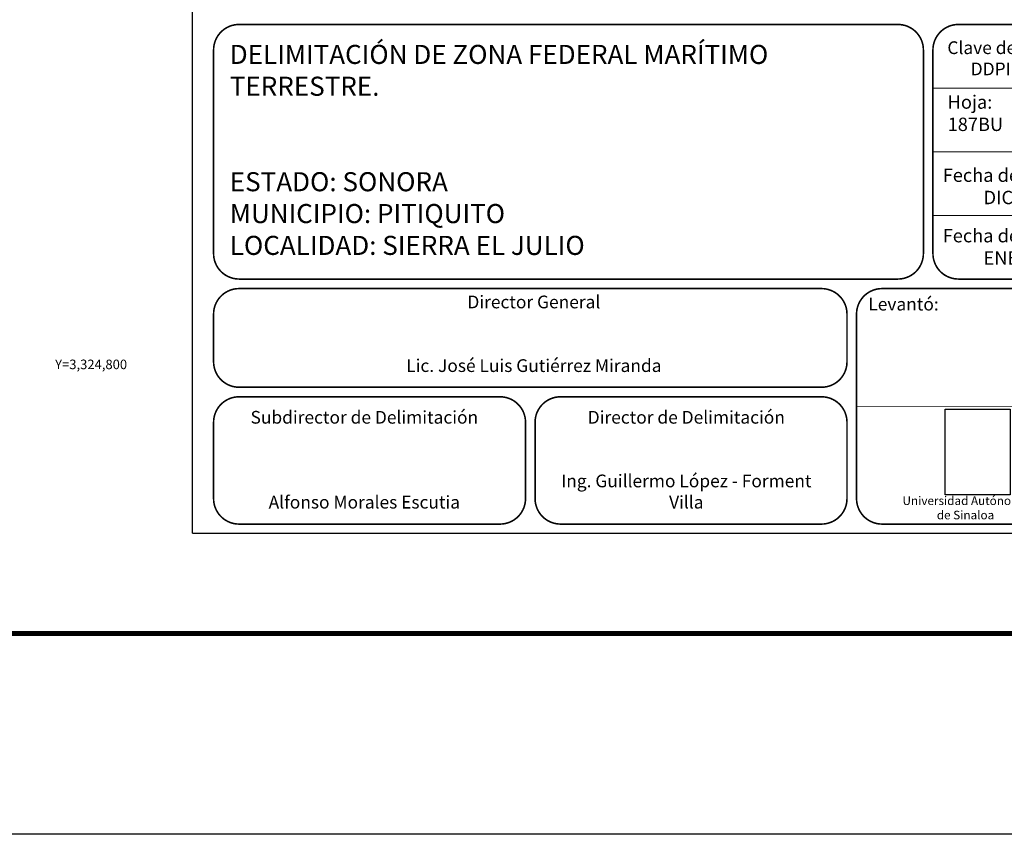
# Model space of a CAD drawing. Units: inches. Extents: x 328876 to 331276, y 3324652 to 3326452.
# Drawn here: x 330810 to 331120, y 3324652 to 3324908 of the extents above; entities that cross this region are included whole.
import ezdxf
from ezdxf.enums import TextEntityAlignment as Align

# ---------------------------------------------------------------- set-up
doc = ezdxf.new("R2010")
doc.units = ezdxf.units.IN
doc.header["$MEASUREMENT"] = 0
doc.linetypes.add('CENTRO1', pattern=[0.44, 0.2, -0.08, 0.08, -0.08])
for name, color, linetype in [('CVL_RET_TX', 2, 'Continuous'), ('Lomo', 7, 'Continuous'), ('MARGEN', 7, 'Continuous')]:
    doc.layers.add(name, color=color, linetype=linetype)
doc.styles.add('MONOTXT4', font='MONOTXT4.shx')
picture_1 = doc.add_image_def('image1.jpg', size_in_pixel=(400, 526))

msp = doc.modelspace()

# ---------------------------------------------------------------- linework, layer by layer
msp.add_line((328940.76, 3324715.43), (331192.61, 3324715.43))
at = {"layer": 'Lomo', "color": 7}
for q in [(330864.7, 3326344.63, 1.16), (331178.99, 3324747, 1.16)]:
    msp.add_line((330864.7, 3324747, 1.16), q, dxfattribs=at)
at = {"layer": 'Lomo', "linetype": 'Continuous', "const_width": 0.5, "elevation": 21.16}
for points in [[(331064.7, 3324826.82), (330879.32, 3324826.82, -0.414214), (330871.32, 3324834.82), (330871.32, 3324898.82, -0.414214), (330879.32, 3324906.82), (331064.7, 3324906.82), (331086.32, 3324906.82, -0.414214), (331094.32, 3324898.82), (331094.32, 3324834.82, -0.414214), (331086.32, 3324826.82)], [(331097.32, 3324898.82, -0.414214), (331105.32, 3324906.82), (331163.32, 3324906.82, -0.414214), (331171.32, 3324898.82), (331171.32, 3324834.82, -0.414214), (331163.32, 3324826.82), (331105.32, 3324826.82, -0.414214), (331097.32, 3324834.82)], [(330871.32, 3324815.82, -0.414214), (330879.32, 3324823.82), (331062.32, 3324823.82, -0.414214), (331070.32, 3324815.82), (331070.32, 3324800.82, -0.414214), (331062.32, 3324792.82), (330879.32, 3324792.82, -0.414214), (330871.32, 3324800.82)], [(331073.32, 3324815.82, -0.414214), (331081.32, 3324823.82), (331163.45, 3324823.82, -0.414214), (331171.45, 3324815.82), (331171.45, 3324757.82, -0.414214), (331163.45, 3324749.82), (331081.32, 3324749.82, -0.414214), (331073.32, 3324757.82)], [(330871.32, 3324781.82, -0.414214), (330879.32, 3324789.82), (330961.32, 3324789.82, -0.414214), (330969.32, 3324781.82), (330969.32, 3324757.82, -0.414214), (330961.32, 3324749.82), (330879.32, 3324749.82, -0.414214), (330871.32, 3324757.82)], [(330972.32, 3324781.82, -0.414214), (330980.32, 3324789.82), (331062.32, 3324789.82, -0.414214), (331070.32, 3324781.82), (331070.32, 3324757.82, -0.414214), (331062.32, 3324749.82), (330980.32, 3324749.82, -0.414214), (330972.32, 3324757.82)]]:
    msp.add_lwpolyline(points, format="xyb", close=True, dxfattribs=at)
at = {"layer": 'Lomo', "linetype": 'Continuous', "const_width": 0.3}
for points, elevation in [([(331171.32, 3324886.82), (331097.32, 3324886.82)], 1.16), ([(331171.32, 3324866.82), (331097.32, 3324866.82)], 1.16), ([(331171.32, 3324846.82), (331097.32, 3324846.82)], 1.16), ([(331171.45, 3324786.82), (331073.45, 3324786.82)], 21.16)]:
    msp.add_lwpolyline(points, dxfattribs=dict(at, elevation=elevation))
at = {"layer": 'MARGEN', "color": 255, "linetype": 'Continuous', "elevation": 2.32}
msp.add_lwpolyline([(328875.8, 3326452.33), (331275.8, 3326452.33), (331275.8, 3324652.33), (328875.8, 3324652.33)], close=True, dxfattribs=at)
at = {"layer": 'MARGEN', "color": 7, "linetype": 'Continuous', "const_width": 1.6}
msp.add_lwpolyline([(328940.76, 3324715.43), (331192.61, 3324715.43)], dxfattribs=at)

# ---------------------------------------------------------------- texts
at = {"layer": 'CVL_RET_TX', "color": 7, "style": 'MONOTXT4'}
msp.add_text('Y=3,324,800', height=3, dxfattribs=at).set_placement((330844.15, 3324800), align=Align.MIDDLE_RIGHT)
at = {"layer": 'Lomo', "linetype": 'CENTRO1'}
for s, insert, char_height, width, attachment_point in [('{\\fArial|b0|i0|c0|p34;DELIMITACIÓN DE ZONA FEDERAL MARÍTIMO TERRESTRE.\\P\\P\\PESTADO: SONORA\\PMUNICIPIO: PITIQUITO\\PLOCALIDAD: SIERRA EL JULIO}', (330876.41, 3324900.41, 1.16), 6, 214.9144, 1), ('{\\fCentury Gothic|b0|i0|c0|p34;Clave de Plano:\\P      DDPIF/SON/2009/09}', (331101.86, 3324901.52, 1.16), 4, 66.0608, 1), ('{\\fCentury Gothic|b0|i0|c0|p34;Fecha de Lev:\\P          DICIEMBRE 2009}', (331100.39, 3324861.55, 3.48), 4.2, 66.0608, 1), ('{\\fCentury Gothic|b0|i0|c0|p34;Fecha de Elaboración:\\P          ENERO 2010}', (331100.39, 3324842.55, 3.48), 4.2, 66.0608, 1), ('{\\fCentury Gothic|b0|i0|c0|p34;Director General\\P\\P\\PLic. José Luis Gutiérrez Miranda}', (330971.94, 3324821.62, 1.16), 4, 182.6342, 2), ('{\\fCentury Gothic|b0|i0|c0|p34;Levantó:}', (331077.02, 3324820.94, 3.48), 4, 98.0068, 1), ('{\\fCentury Gothic|b0|i0|c0|p34;Subdirector de Delimitación\\P\\P\\P\\PAlfonso Morales Escutia}', (330918.68, 3324785.38, 3.48), 4, 90.248, 2), ('\\fCentury Gothic|b0|i0|c0|p34;Director de Delimitación\\P\\P\\PIng. Guillermo López - Forment Villa', (331019.84, 3324785.38, 3.48), 4, 90.248, 2), ('{\\fCentury Gothic|b0|i0|c0|p34;Universidad Autónoma\\Pde Sinaloa}', (331107.55, 3324754.91, 3.48), 2.7, 98.0068, 5)]:
    msp.add_mtext(s, dxfattribs=dict(at, insert=insert, char_height=char_height, width=width, attachment_point=attachment_point))
at = {"layer": 'Lomo', "color": 2, "linetype": 'CENTRO1', "insert": (331101.94, 3324884.54, -18.84), "char_height": 4.2, "width": 65.4856, "attachment_point": 1}
msp.add_mtext('{\\fCentury Gothic|b0|i0|c0|p34;\\C7;Hoja:\\P187BU}', dxfattribs=at)

# ---------------------------------------------------------------- referenced raster images: frames only (the image files are external)
image = msp.add_image(picture_1, insert=(331101.16, 3324759.01), size_in_units=(20.46, 26.91))
image.dxf.flags = 7

doc.saveas('drawing.dxf')
